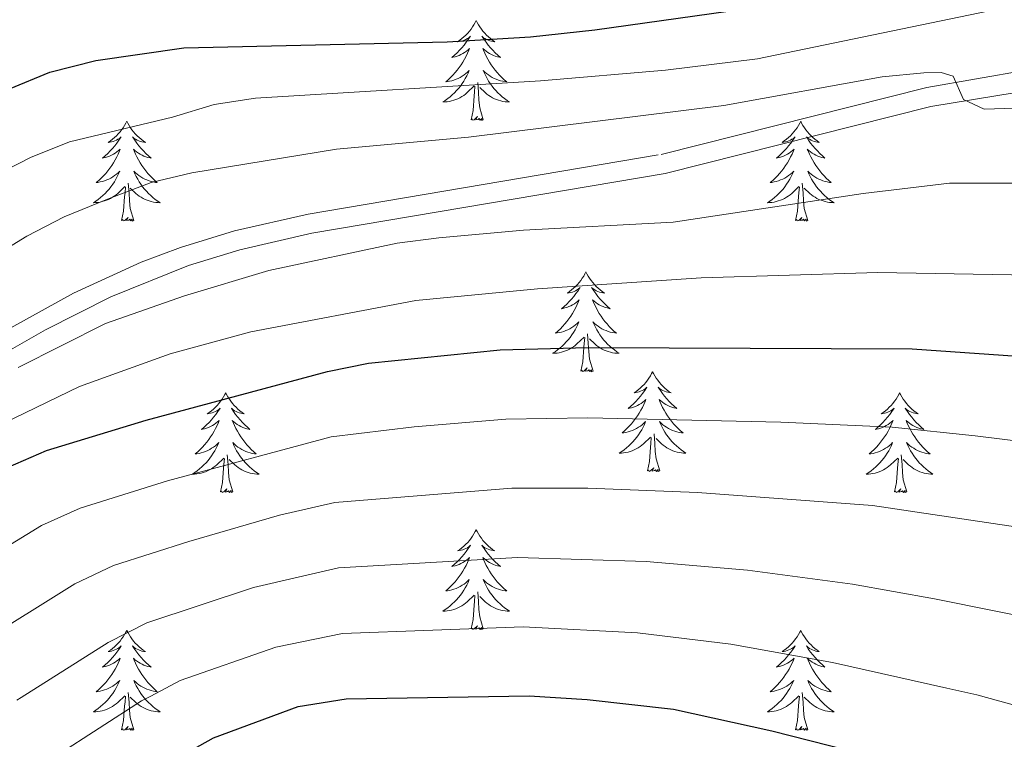
# Model space of a CAD drawing. Extents: x 585578 to 590071, y 777366 to 780393.
# Drawn here: x 587410 to 587528, y 777862 to 777948 of the extents above; entities that cross this region are included whole.
import ezdxf

# ---------------------------------------------------------------- set-up
doc = ezdxf.new("R2010")
doc.units = 0
doc.header["$MEASUREMENT"] = 0
doc.linetypes.add('DGN Style 3', pattern=[59.409574, 42.43541, -16.974164])
for name, color, linetype in [('Nivel 21', 7, 'Continuous'), ('Nivel 36', 7, 'Continuous'), ('Nivel 4', 7, 'Continuous'), ('Nivel 5', 7, 'Continuous'), ('Nivel 61', 7, 'Continuous'), ('Nivel 63', 7, 'Continuous')]:
    doc.layers.add(name, color=color, linetype=linetype)

msp = doc.modelspace()

# ---------------------------------------------------------------- linework, layer by layer
at = {"layer": 'Nivel 21', "color": 19, "linetype": 'DGN Style 3', "lineweight": 0}
msp.add_polyline3d([(587403.299, 777908.413, 834.735), (587416.508, 777915.687, 835.54), (587424.626, 777919.389, 835.828), (587429.309, 777921.139, 835.978), (587435.776, 777923.156, 836.384), (587444.542, 777925.157, 837.004), (587486.727, 777932.28, 838.259), (587518.471, 777940.273, 840.351), (587533.226, 777942.85, 841.191), (587553.901, 777945.394, 842.517), (587575.262, 777949.148, 843.836)], dxfattribs=at)
at = {"layer": 'Nivel 21', "color": 19, "linetype": 'Continuous', "lineweight": 0}
msp.add_polyline3d([(587404.501, 777906.408, 834.735), (587413.192, 777911.307, 835.313), (587421.003, 777915.279, 835.697), (587430.278, 777919.001, 835.988), (587436.384, 777920.898, 836.384), (587444.997, 777922.864, 837.004), (587487.208, 777929.992, 838.259), (587518.947, 777937.983, 840.351), (587539.338, 777941.327, 841.546), (587549.263, 777942.354, 842.196), (587559.544, 777943.926, 842.855), (587575.791, 777946.869, 843.836), (587582.168, 777948.68, 844.207)], dxfattribs=at)
at = {"layer": 'Nivel 36', "color": 92, "linetype": 'Continuous', "lineweight": 0, "flags": 128}
for points in [[(587464.631, 777948.249), (587464.52, 777948.03), (587464.365, 777947.755), (587464.197, 777947.489), (587464.015, 777947.232), (587463.821, 777946.984), (587463.614, 777946.746), (587463.395, 777946.52), (587463.165, 777946.304), (587462.925, 777946.101), (587462.674, 777945.91), (587462.414, 777945.732), (587462.613, 777945.755), (587462.816, 777945.793), (587463.015, 777945.848), (587463.21, 777945.917), (587463.399, 777946.002), (587463.58, 777946.101), (587463.754, 777946.213), (587463.959, 777946.404), (587463.918, 777946.339), (587463.688, 777945.994), (587463.445, 777945.658), (587463.189, 777945.332), (587462.921, 777945.016), (587462.641, 777944.711), (587462.349, 777944.417), (587462.046, 777944.134), (587461.733, 777943.863), (587461.857, 777943.886), (587462.103, 777943.944), (587462.345, 777944.017), (587462.581, 777944.105), (587462.812, 777944.208), (587463.035, 777944.326), (587463.251, 777944.457), (587463.458, 777944.602), (587463.655, 777944.759), (587463.842, 777944.929), (587463.754, 777944.707), (587463.598, 777944.346), (587463.427, 777943.992), (587463.242, 777943.645), (587463.042, 777943.305), (587462.83, 777942.974), (587462.603, 777942.652), (587462.364, 777942.34), (587462.113, 777942.037), (587461.849, 777941.745), (587461.574, 777941.464), (587461.287, 777941.194), (587460.99, 777940.936), (587461.186, 777940.961), (587461.453, 777941.008), (587461.716, 777941.071), (587461.975, 777941.15), (587462.23, 777941.244), (587462.478, 777941.352), (587462.719, 777941.475), (587462.953, 777941.613), (587463.178, 777941.763), (587463.394, 777941.927), (587463.6, 777942.103), (587463.795, 777942.291), (587463.654, 777941.964), (587463.499, 777941.643), (587463.33, 777941.329), (587463.147, 777941.024), (587462.95, 777940.727), (587462.74, 777940.439), (587462.517, 777940.161), (587462.282, 777939.893), (587462.036, 777939.635), (587461.778, 777939.39), (587461.509, 777939.156), (587461.23, 777938.934), (587460.941, 777938.725), (587460.651, 777938.534), (587460.916, 777938.543), (587461.179, 777938.568), (587461.441, 777938.609), (587461.7, 777938.666), (587461.955, 777938.738), (587462.205, 777938.825), (587462.449, 777938.928), (587462.687, 777939.044), (587462.917, 777939.175), (587463.139, 777939.32), (587463.352, 777939.478), (587463.555, 777939.648), (587464.403, 777940.447)], [(587464.631, 777948.249), (587464.742, 777948.03), (587464.897, 777947.755), (587465.065, 777947.489), (587465.247, 777947.232), (587465.441, 777946.984), (587465.648, 777946.746), (587465.867, 777946.52), (587466.097, 777946.304), (587466.337, 777946.101), (587466.588, 777945.91), (587466.848, 777945.732), (587466.649, 777945.755), (587466.446, 777945.793), (587466.247, 777945.848), (587466.052, 777945.917), (587465.863, 777946.002), (587465.682, 777946.101), (587465.508, 777946.213), (587465.303, 777946.404), (587465.344, 777946.339), (587465.574, 777945.994), (587465.817, 777945.658), (587466.073, 777945.332), (587466.341, 777945.016), (587466.621, 777944.711), (587466.913, 777944.417), (587467.216, 777944.134), (587467.529, 777943.863), (587467.405, 777943.886), (587467.159, 777943.944), (587466.917, 777944.017), (587466.681, 777944.105), (587466.45, 777944.208), (587466.227, 777944.326), (587466.011, 777944.457), (587465.804, 777944.602), (587465.607, 777944.759), (587465.42, 777944.929), (587465.508, 777944.707), (587465.664, 777944.346), (587465.835, 777943.992), (587466.02, 777943.645), (587466.22, 777943.305), (587466.432, 777942.974), (587466.659, 777942.652), (587466.898, 777942.34), (587467.149, 777942.037), (587467.413, 777941.745), (587467.688, 777941.464), (587467.975, 777941.194), (587468.272, 777940.936), (587468.076, 777940.961), (587467.809, 777941.008), (587467.546, 777941.071), (587467.287, 777941.15), (587467.032, 777941.244), (587466.784, 777941.352), (587466.543, 777941.475), (587466.309, 777941.613), (587466.084, 777941.763), (587465.868, 777941.927), (587465.662, 777942.103), (587465.467, 777942.291), (587465.608, 777941.964), (587465.763, 777941.643), (587465.932, 777941.329), (587466.115, 777941.024), (587466.312, 777940.727), (587466.522, 777940.439), (587466.745, 777940.161), (587466.98, 777939.893), (587467.226, 777939.635), (587467.484, 777939.39), (587467.753, 777939.156), (587468.032, 777938.934), (587468.321, 777938.725), (587468.611, 777938.534), (587468.346, 777938.543), (587468.083, 777938.568), (587467.821, 777938.609), (587467.562, 777938.666), (587467.307, 777938.738), (587467.057, 777938.825), (587466.813, 777938.928), (587466.575, 777939.044), (587466.345, 777939.175), (587466.123, 777939.32), (587465.91, 777939.478), (587465.707, 777939.648), (587465.049, 777940.268)], [(587465.482, 777936.398), (587465.053, 777937.838), (587464.962, 777938.742), (587464.916, 777939.691), (587464.814, 777940.855)], [(587464.012, 777936.398), (587464.257, 777937.516), (587464.37, 777939.258), (587464.418, 777939.691), (587464.481, 777940.414)], [(587422.892, 777936.224), (587422.781, 777936.005), (587422.626, 777935.73), (587422.458, 777935.464), (587422.276, 777935.207), (587422.082, 777934.959), (587421.875, 777934.721), (587421.656, 777934.495), (587421.426, 777934.279), (587421.186, 777934.076), (587420.935, 777933.885), (587420.675, 777933.707), (587420.874, 777933.73), (587421.077, 777933.768), (587421.276, 777933.823), (587421.471, 777933.892), (587421.66, 777933.977), (587421.841, 777934.076), (587422.015, 777934.188), (587422.22, 777934.379), (587422.179, 777934.314), (587421.949, 777933.969), (587421.706, 777933.633), (587421.45, 777933.307), (587421.182, 777932.991), (587420.902, 777932.686), (587420.61, 777932.392), (587420.307, 777932.109), (587419.994, 777931.838), (587420.118, 777931.861), (587420.364, 777931.919), (587420.606, 777931.992), (587420.842, 777932.08), (587421.073, 777932.183), (587421.296, 777932.301), (587421.512, 777932.432), (587421.719, 777932.577), (587421.916, 777932.734), (587422.103, 777932.904), (587422.015, 777932.682), (587421.859, 777932.321), (587421.688, 777931.967), (587421.503, 777931.62), (587421.303, 777931.28), (587421.091, 777930.949), (587420.864, 777930.627), (587420.625, 777930.315), (587420.374, 777930.012), (587420.11, 777929.72), (587419.835, 777929.439), (587419.548, 777929.169), (587419.251, 777928.911), (587419.447, 777928.936), (587419.714, 777928.983), (587419.977, 777929.046), (587420.236, 777929.125), (587420.491, 777929.219), (587420.739, 777929.327), (587420.98, 777929.45), (587421.214, 777929.588), (587421.439, 777929.738), (587421.655, 777929.902), (587421.861, 777930.078), (587422.056, 777930.266), (587421.915, 777929.939), (587421.76, 777929.618), (587421.591, 777929.304), (587421.408, 777928.999), (587421.211, 777928.702), (587421.001, 777928.414), (587420.778, 777928.136), (587420.543, 777927.868), (587420.297, 777927.61), (587420.039, 777927.365), (587419.77, 777927.131), (587419.491, 777926.909), (587419.202, 777926.7), (587418.912, 777926.509), (587419.177, 777926.518), (587419.44, 777926.543), (587419.702, 777926.584), (587419.961, 777926.641), (587420.216, 777926.713), (587420.466, 777926.8), (587420.71, 777926.903), (587420.948, 777927.019), (587421.178, 777927.15), (587421.4, 777927.295), (587421.613, 777927.453), (587421.816, 777927.623), (587422.664, 777928.422)], [(587422.892, 777936.224), (587423.003, 777936.005), (587423.158, 777935.73), (587423.326, 777935.464), (587423.508, 777935.207), (587423.702, 777934.959), (587423.909, 777934.721), (587424.128, 777934.495), (587424.358, 777934.279), (587424.598, 777934.076), (587424.849, 777933.885), (587425.109, 777933.707), (587424.91, 777933.73), (587424.707, 777933.768), (587424.508, 777933.823), (587424.313, 777933.892), (587424.124, 777933.977), (587423.943, 777934.076), (587423.769, 777934.188), (587423.564, 777934.379), (587423.605, 777934.314), (587423.835, 777933.969), (587424.078, 777933.633), (587424.334, 777933.307), (587424.602, 777932.991), (587424.882, 777932.686), (587425.174, 777932.392), (587425.477, 777932.109), (587425.79, 777931.838), (587425.666, 777931.861), (587425.42, 777931.919), (587425.178, 777931.992), (587424.942, 777932.08), (587424.711, 777932.183), (587424.488, 777932.301), (587424.272, 777932.432), (587424.065, 777932.577), (587423.868, 777932.734), (587423.681, 777932.904), (587423.769, 777932.682), (587423.925, 777932.321), (587424.096, 777931.967), (587424.281, 777931.62), (587424.481, 777931.28), (587424.693, 777930.949), (587424.92, 777930.627), (587425.159, 777930.315), (587425.41, 777930.012), (587425.674, 777929.72), (587425.949, 777929.439), (587426.236, 777929.169), (587426.533, 777928.911), (587426.337, 777928.936), (587426.07, 777928.983), (587425.807, 777929.046), (587425.548, 777929.125), (587425.293, 777929.219), (587425.045, 777929.327), (587424.804, 777929.45), (587424.57, 777929.588), (587424.345, 777929.738), (587424.129, 777929.902), (587423.923, 777930.078), (587423.728, 777930.266), (587423.869, 777929.939), (587424.024, 777929.618), (587424.193, 777929.304), (587424.376, 777928.999), (587424.573, 777928.702), (587424.783, 777928.414), (587425.006, 777928.136), (587425.241, 777927.868), (587425.487, 777927.61), (587425.745, 777927.365), (587426.014, 777927.131), (587426.293, 777926.909), (587426.582, 777926.7), (587426.872, 777926.509), (587426.607, 777926.518), (587426.344, 777926.543), (587426.082, 777926.584), (587425.823, 777926.641), (587425.568, 777926.713), (587425.318, 777926.8), (587425.074, 777926.903), (587424.836, 777927.019), (587424.606, 777927.15), (587424.384, 777927.295), (587424.171, 777927.453), (587423.968, 777927.623), (587423.31, 777928.243)], [(587465.482, 777936.398), (587465.308, 777936.33), (587465.289, 777936.569), (587465.099, 777936.347), (587464.978, 777936.55), (587464.857, 777936.442), (587464.587, 777936.388), (587464.783, 777936.781), (587464.398, 777936.401), (587464.21, 777936.347), (587464.169, 777936.509), (587464.012, 777936.398)], [(587503.397, 777936.224), (587503.286, 777936.005), (587503.131, 777935.73), (587502.963, 777935.464), (587502.781, 777935.207), (587502.587, 777934.959), (587502.38, 777934.721), (587502.161, 777934.495), (587501.931, 777934.279), (587501.691, 777934.076), (587501.44, 777933.885), (587501.18, 777933.707), (587501.379, 777933.73), (587501.582, 777933.768), (587501.781, 777933.823), (587501.976, 777933.892), (587502.165, 777933.977), (587502.346, 777934.076), (587502.52, 777934.188), (587502.725, 777934.379), (587502.684, 777934.314), (587502.454, 777933.969), (587502.211, 777933.633), (587501.955, 777933.307), (587501.687, 777932.991), (587501.407, 777932.686), (587501.115, 777932.392), (587500.812, 777932.109), (587500.499, 777931.838), (587500.623, 777931.861), (587500.869, 777931.919), (587501.111, 777931.992), (587501.347, 777932.08), (587501.578, 777932.183), (587501.801, 777932.301), (587502.017, 777932.432), (587502.224, 777932.577), (587502.421, 777932.734), (587502.608, 777932.904), (587502.52, 777932.682), (587502.364, 777932.321), (587502.193, 777931.967), (587502.008, 777931.62), (587501.808, 777931.28), (587501.596, 777930.949), (587501.369, 777930.627), (587501.13, 777930.315), (587500.879, 777930.012), (587500.615, 777929.72), (587500.34, 777929.439), (587500.053, 777929.169), (587499.756, 777928.911), (587499.952, 777928.936), (587500.219, 777928.983), (587500.482, 777929.046), (587500.741, 777929.125), (587500.996, 777929.219), (587501.244, 777929.327), (587501.485, 777929.45), (587501.719, 777929.588), (587501.944, 777929.738), (587502.16, 777929.902), (587502.366, 777930.078), (587502.561, 777930.266), (587502.42, 777929.939), (587502.265, 777929.618), (587502.096, 777929.304), (587501.913, 777928.999), (587501.716, 777928.702), (587501.506, 777928.414), (587501.283, 777928.136), (587501.048, 777927.868), (587500.802, 777927.61), (587500.544, 777927.365), (587500.275, 777927.131), (587499.996, 777926.909), (587499.707, 777926.7), (587499.417, 777926.509), (587499.682, 777926.518), (587499.945, 777926.543), (587500.207, 777926.584), (587500.466, 777926.641), (587500.721, 777926.713), (587500.971, 777926.8), (587501.215, 777926.903), (587501.453, 777927.019), (587501.683, 777927.15), (587501.905, 777927.295), (587502.118, 777927.453), (587502.321, 777927.623), (587503.169, 777928.422)], [(587503.397, 777936.224), (587503.508, 777936.005), (587503.663, 777935.73), (587503.831, 777935.464), (587504.013, 777935.207), (587504.207, 777934.959), (587504.414, 777934.721), (587504.633, 777934.495), (587504.863, 777934.279), (587505.103, 777934.076), (587505.354, 777933.885), (587505.614, 777933.707), (587505.415, 777933.73), (587505.212, 777933.768), (587505.013, 777933.823), (587504.818, 777933.892), (587504.629, 777933.977), (587504.448, 777934.076), (587504.274, 777934.188), (587504.069, 777934.379), (587504.11, 777934.314), (587504.34, 777933.969), (587504.583, 777933.633), (587504.839, 777933.307), (587505.107, 777932.991), (587505.387, 777932.686), (587505.679, 777932.392), (587505.982, 777932.109), (587506.295, 777931.838), (587506.171, 777931.861), (587505.925, 777931.919), (587505.683, 777931.992), (587505.447, 777932.08), (587505.216, 777932.183), (587504.993, 777932.301), (587504.777, 777932.432), (587504.57, 777932.577), (587504.373, 777932.734), (587504.186, 777932.904), (587504.274, 777932.682), (587504.43, 777932.321), (587504.601, 777931.967), (587504.786, 777931.62), (587504.986, 777931.28), (587505.198, 777930.949), (587505.425, 777930.627), (587505.664, 777930.315), (587505.915, 777930.012), (587506.179, 777929.72), (587506.454, 777929.439), (587506.741, 777929.169), (587507.038, 777928.911), (587506.842, 777928.936), (587506.575, 777928.983), (587506.312, 777929.046), (587506.053, 777929.125), (587505.798, 777929.219), (587505.55, 777929.327), (587505.309, 777929.45), (587505.075, 777929.588), (587504.85, 777929.738), (587504.634, 777929.902), (587504.428, 777930.078), (587504.233, 777930.266), (587504.374, 777929.939), (587504.529, 777929.618), (587504.698, 777929.304), (587504.881, 777928.999), (587505.078, 777928.702), (587505.288, 777928.414), (587505.511, 777928.136), (587505.746, 777927.868), (587505.992, 777927.61), (587506.25, 777927.365), (587506.519, 777927.131), (587506.798, 777926.909), (587507.087, 777926.7), (587507.377, 777926.509), (587507.112, 777926.518), (587506.849, 777926.543), (587506.587, 777926.584), (587506.328, 777926.641), (587506.073, 777926.713), (587505.823, 777926.8), (587505.579, 777926.903), (587505.341, 777927.019), (587505.111, 777927.15), (587504.889, 777927.295), (587504.676, 777927.453), (587504.473, 777927.623), (587503.815, 777928.243)], [(587422.273, 777924.373), (587422.518, 777925.491), (587422.631, 777927.233), (587422.679, 777927.666), (587422.742, 777928.389)], [(587423.743, 777924.373), (587423.314, 777925.813), (587423.223, 777926.717), (587423.177, 777927.666), (587423.075, 777928.83)], [(587502.778, 777924.373), (587503.023, 777925.491), (587503.136, 777927.233), (587503.184, 777927.666), (587503.247, 777928.389)], [(587504.248, 777924.373), (587503.819, 777925.813), (587503.728, 777926.717), (587503.682, 777927.666), (587503.58, 777928.83)], [(587423.743, 777924.373), (587423.569, 777924.305), (587423.55, 777924.544), (587423.36, 777924.322), (587423.239, 777924.525), (587423.118, 777924.417), (587422.848, 777924.363), (587423.044, 777924.756), (587422.659, 777924.376), (587422.471, 777924.322), (587422.43, 777924.484), (587422.273, 777924.373)], [(587504.248, 777924.373), (587504.074, 777924.305), (587504.055, 777924.544), (587503.865, 777924.322), (587503.744, 777924.525), (587503.623, 777924.417), (587503.353, 777924.363), (587503.549, 777924.756), (587503.164, 777924.376), (587502.976, 777924.322), (587502.935, 777924.484), (587502.778, 777924.373)], [(587477.739, 777918.238), (587477.628, 777918.019), (587477.473, 777917.744), (587477.305, 777917.478), (587477.123, 777917.221), (587476.929, 777916.973), (587476.722, 777916.735), (587476.503, 777916.509), (587476.273, 777916.293), (587476.033, 777916.09), (587475.782, 777915.899), (587475.522, 777915.721), (587475.721, 777915.744), (587475.924, 777915.782), (587476.123, 777915.837), (587476.318, 777915.906), (587476.507, 777915.991), (587476.688, 777916.09), (587476.862, 777916.202), (587477.067, 777916.393), (587477.026, 777916.328), (587476.796, 777915.983), (587476.553, 777915.647), (587476.297, 777915.321), (587476.029, 777915.005), (587475.749, 777914.7), (587475.457, 777914.406), (587475.154, 777914.123), (587474.841, 777913.852), (587474.965, 777913.875), (587475.211, 777913.933), (587475.453, 777914.006), (587475.689, 777914.094), (587475.92, 777914.197), (587476.143, 777914.315), (587476.359, 777914.446), (587476.566, 777914.591), (587476.763, 777914.748), (587476.95, 777914.918), (587476.862, 777914.696), (587476.706, 777914.335), (587476.535, 777913.981), (587476.35, 777913.634), (587476.15, 777913.294), (587475.938, 777912.963), (587475.711, 777912.641), (587475.472, 777912.329), (587475.221, 777912.026), (587474.957, 777911.734), (587474.682, 777911.453), (587474.395, 777911.183), (587474.098, 777910.925), (587474.294, 777910.95), (587474.561, 777910.997), (587474.824, 777911.06), (587475.083, 777911.139), (587475.338, 777911.233), (587475.586, 777911.341), (587475.827, 777911.464), (587476.061, 777911.602), (587476.286, 777911.752), (587476.502, 777911.916), (587476.708, 777912.092), (587476.903, 777912.28), (587476.762, 777911.953), (587476.607, 777911.632), (587476.438, 777911.318), (587476.255, 777911.013), (587476.058, 777910.716), (587475.848, 777910.428), (587475.625, 777910.15), (587475.39, 777909.882), (587475.144, 777909.624), (587474.886, 777909.379), (587474.617, 777909.145), (587474.338, 777908.923), (587474.049, 777908.714), (587473.759, 777908.523), (587474.024, 777908.532), (587474.287, 777908.557), (587474.549, 777908.598), (587474.808, 777908.655), (587475.063, 777908.727), (587475.313, 777908.814), (587475.557, 777908.917), (587475.795, 777909.033), (587476.025, 777909.164), (587476.247, 777909.309), (587476.46, 777909.467), (587476.663, 777909.637), (587477.511, 777910.436)], [(587477.739, 777918.238), (587477.85, 777918.019), (587478.005, 777917.744), (587478.173, 777917.478), (587478.355, 777917.221), (587478.549, 777916.973), (587478.756, 777916.735), (587478.975, 777916.509), (587479.205, 777916.293), (587479.445, 777916.09), (587479.696, 777915.899), (587479.956, 777915.721), (587479.757, 777915.744), (587479.554, 777915.782), (587479.355, 777915.837), (587479.16, 777915.906), (587478.971, 777915.991), (587478.79, 777916.09), (587478.616, 777916.202), (587478.411, 777916.393), (587478.452, 777916.328), (587478.682, 777915.983), (587478.925, 777915.647), (587479.181, 777915.321), (587479.449, 777915.005), (587479.729, 777914.7), (587480.021, 777914.406), (587480.324, 777914.123), (587480.637, 777913.852), (587480.513, 777913.875), (587480.267, 777913.933), (587480.025, 777914.006), (587479.789, 777914.094), (587479.558, 777914.197), (587479.335, 777914.315), (587479.119, 777914.446), (587478.912, 777914.591), (587478.715, 777914.748), (587478.528, 777914.918), (587478.616, 777914.696), (587478.772, 777914.335), (587478.943, 777913.981), (587479.128, 777913.634), (587479.328, 777913.294), (587479.54, 777912.963), (587479.767, 777912.641), (587480.006, 777912.329), (587480.257, 777912.026), (587480.521, 777911.734), (587480.796, 777911.453), (587481.083, 777911.183), (587481.38, 777910.925), (587481.184, 777910.95), (587480.917, 777910.997), (587480.654, 777911.06), (587480.395, 777911.139), (587480.14, 777911.233), (587479.892, 777911.341), (587479.651, 777911.464), (587479.417, 777911.602), (587479.192, 777911.752), (587478.976, 777911.916), (587478.77, 777912.092), (587478.575, 777912.28), (587478.716, 777911.953), (587478.871, 777911.632), (587479.04, 777911.318), (587479.223, 777911.013), (587479.42, 777910.716), (587479.63, 777910.428), (587479.853, 777910.15), (587480.088, 777909.882), (587480.334, 777909.624), (587480.592, 777909.379), (587480.861, 777909.145), (587481.14, 777908.923), (587481.429, 777908.714), (587481.719, 777908.523), (587481.454, 777908.532), (587481.191, 777908.557), (587480.929, 777908.598), (587480.67, 777908.655), (587480.415, 777908.727), (587480.165, 777908.814), (587479.921, 777908.917), (587479.683, 777909.033), (587479.453, 777909.164), (587479.231, 777909.309), (587479.018, 777909.467), (587478.815, 777909.637), (587478.157, 777910.257)], [(587477.12, 777906.387), (587477.365, 777907.505), (587477.478, 777909.247), (587477.526, 777909.68), (587477.589, 777910.403)], [(587478.59, 777906.387), (587478.161, 777907.827), (587478.07, 777908.731), (587478.024, 777909.68), (587477.922, 777910.844)], [(587478.59, 777906.387), (587478.416, 777906.319), (587478.397, 777906.558), (587478.207, 777906.336), (587478.086, 777906.539), (587477.965, 777906.431), (587477.695, 777906.377), (587477.891, 777906.77), (587477.506, 777906.39), (587477.318, 777906.336), (587477.277, 777906.498), (587477.12, 777906.387)], [(587485.699, 777906.319), (587485.588, 777906.1), (587485.433, 777905.825), (587485.265, 777905.559), (587485.083, 777905.302), (587484.889, 777905.054), (587484.682, 777904.816), (587484.463, 777904.59), (587484.233, 777904.374), (587483.993, 777904.171), (587483.742, 777903.98), (587483.482, 777903.802), (587483.681, 777903.825), (587483.884, 777903.863), (587484.083, 777903.918), (587484.278, 777903.987), (587484.467, 777904.072), (587484.648, 777904.171), (587484.822, 777904.283), (587485.027, 777904.474), (587484.986, 777904.409), (587484.756, 777904.064), (587484.513, 777903.728), (587484.257, 777903.402), (587483.989, 777903.086), (587483.709, 777902.781), (587483.417, 777902.487), (587483.114, 777902.204), (587482.801, 777901.933), (587482.925, 777901.956), (587483.171, 777902.014), (587483.413, 777902.087), (587483.649, 777902.175), (587483.88, 777902.278), (587484.103, 777902.396), (587484.319, 777902.527), (587484.526, 777902.672), (587484.723, 777902.829), (587484.91, 777902.999), (587484.822, 777902.777), (587484.666, 777902.416), (587484.495, 777902.062), (587484.31, 777901.715), (587484.11, 777901.375), (587483.898, 777901.044), (587483.671, 777900.722), (587483.432, 777900.41), (587483.181, 777900.107), (587482.917, 777899.815), (587482.642, 777899.534), (587482.355, 777899.264), (587482.058, 777899.006), (587482.254, 777899.031), (587482.521, 777899.078), (587482.784, 777899.141), (587483.043, 777899.22), (587483.298, 777899.314), (587483.546, 777899.422), (587483.787, 777899.545), (587484.021, 777899.683), (587484.246, 777899.833), (587484.462, 777899.997), (587484.668, 777900.173), (587484.863, 777900.361), (587484.722, 777900.034), (587484.567, 777899.713), (587484.398, 777899.399), (587484.215, 777899.094), (587484.018, 777898.797), (587483.808, 777898.509), (587483.585, 777898.231), (587483.35, 777897.963), (587483.104, 777897.705), (587482.846, 777897.46), (587482.577, 777897.226), (587482.298, 777897.004), (587482.009, 777896.795), (587481.719, 777896.604), (587481.984, 777896.613), (587482.247, 777896.638), (587482.509, 777896.679), (587482.768, 777896.736), (587483.023, 777896.808), (587483.273, 777896.895), (587483.517, 777896.998), (587483.755, 777897.114), (587483.985, 777897.245), (587484.207, 777897.39), (587484.42, 777897.548), (587484.623, 777897.718), (587485.471, 777898.517)], [(587485.699, 777906.319), (587485.81, 777906.1), (587485.965, 777905.825), (587486.133, 777905.559), (587486.315, 777905.302), (587486.509, 777905.054), (587486.716, 777904.816), (587486.935, 777904.59), (587487.165, 777904.374), (587487.405, 777904.171), (587487.656, 777903.98), (587487.916, 777903.802), (587487.717, 777903.825), (587487.514, 777903.863), (587487.315, 777903.918), (587487.12, 777903.987), (587486.931, 777904.072), (587486.75, 777904.171), (587486.576, 777904.283), (587486.371, 777904.474), (587486.412, 777904.409), (587486.642, 777904.064), (587486.885, 777903.728), (587487.141, 777903.402), (587487.409, 777903.086), (587487.689, 777902.781), (587487.981, 777902.487), (587488.284, 777902.204), (587488.597, 777901.933), (587488.473, 777901.956), (587488.227, 777902.014), (587487.985, 777902.087), (587487.749, 777902.175), (587487.518, 777902.278), (587487.295, 777902.396), (587487.079, 777902.527), (587486.872, 777902.672), (587486.675, 777902.829), (587486.488, 777902.999), (587486.576, 777902.777), (587486.732, 777902.416), (587486.903, 777902.062), (587487.088, 777901.715), (587487.288, 777901.375), (587487.5, 777901.044), (587487.727, 777900.722), (587487.966, 777900.41), (587488.217, 777900.107), (587488.481, 777899.815), (587488.756, 777899.534), (587489.043, 777899.264), (587489.34, 777899.006), (587489.144, 777899.031), (587488.877, 777899.078), (587488.614, 777899.141), (587488.355, 777899.22), (587488.1, 777899.314), (587487.852, 777899.422), (587487.611, 777899.545), (587487.377, 777899.683), (587487.152, 777899.833), (587486.936, 777899.997), (587486.73, 777900.173), (587486.535, 777900.361), (587486.676, 777900.034), (587486.831, 777899.713), (587487, 777899.399), (587487.183, 777899.094), (587487.38, 777898.797), (587487.59, 777898.509), (587487.813, 777898.231), (587488.048, 777897.963), (587488.294, 777897.705), (587488.552, 777897.46), (587488.821, 777897.226), (587489.1, 777897.004), (587489.389, 777896.795), (587489.679, 777896.604), (587489.414, 777896.613), (587489.151, 777896.638), (587488.889, 777896.679), (587488.63, 777896.736), (587488.375, 777896.808), (587488.125, 777896.895), (587487.881, 777896.998), (587487.643, 777897.114), (587487.413, 777897.245), (587487.191, 777897.39), (587486.978, 777897.548), (587486.775, 777897.718), (587486.117, 777898.338)], [(587434.709, 777903.811), (587434.598, 777903.592), (587434.443, 777903.317), (587434.275, 777903.051), (587434.093, 777902.794), (587433.899, 777902.546), (587433.692, 777902.308), (587433.473, 777902.082), (587433.243, 777901.866), (587433.003, 777901.663), (587432.752, 777901.472), (587432.492, 777901.294), (587432.691, 777901.317), (587432.894, 777901.355), (587433.093, 777901.41), (587433.288, 777901.479), (587433.477, 777901.564), (587433.658, 777901.663), (587433.832, 777901.775), (587434.037, 777901.966), (587433.996, 777901.901), (587433.766, 777901.556), (587433.523, 777901.22), (587433.267, 777900.894), (587432.999, 777900.578), (587432.719, 777900.273), (587432.427, 777899.979), (587432.124, 777899.696), (587431.811, 777899.425), (587431.935, 777899.448), (587432.181, 777899.506), (587432.423, 777899.579), (587432.659, 777899.667), (587432.89, 777899.77), (587433.113, 777899.888), (587433.329, 777900.019), (587433.536, 777900.164), (587433.733, 777900.321), (587433.92, 777900.491), (587433.832, 777900.269), (587433.676, 777899.908), (587433.505, 777899.554), (587433.32, 777899.207), (587433.12, 777898.867), (587432.908, 777898.536), (587432.681, 777898.214), (587432.442, 777897.902), (587432.191, 777897.599), (587431.927, 777897.307), (587431.652, 777897.026), (587431.365, 777896.756), (587431.068, 777896.498), (587431.264, 777896.523), (587431.531, 777896.57), (587431.794, 777896.633), (587432.053, 777896.712), (587432.308, 777896.806), (587432.556, 777896.914), (587432.797, 777897.037), (587433.031, 777897.175), (587433.256, 777897.325), (587433.472, 777897.489), (587433.678, 777897.665), (587433.873, 777897.853), (587433.732, 777897.526), (587433.577, 777897.205), (587433.408, 777896.891), (587433.225, 777896.586), (587433.028, 777896.289), (587432.818, 777896.001), (587432.595, 777895.723), (587432.36, 777895.455), (587432.114, 777895.197), (587431.856, 777894.952), (587431.587, 777894.718), (587431.308, 777894.496), (587431.019, 777894.287), (587430.729, 777894.096), (587430.994, 777894.105), (587431.257, 777894.13), (587431.519, 777894.171), (587431.778, 777894.228), (587432.033, 777894.3), (587432.283, 777894.387), (587432.527, 777894.49), (587432.765, 777894.606), (587432.995, 777894.737), (587433.217, 777894.882), (587433.43, 777895.04), (587433.633, 777895.21), (587434.481, 777896.009)], [(587434.709, 777903.811), (587434.82, 777903.592), (587434.975, 777903.317), (587435.143, 777903.051), (587435.325, 777902.794), (587435.519, 777902.546), (587435.726, 777902.308), (587435.945, 777902.082), (587436.175, 777901.866), (587436.415, 777901.663), (587436.666, 777901.472), (587436.926, 777901.294), (587436.727, 777901.317), (587436.524, 777901.355), (587436.325, 777901.41), (587436.13, 777901.479), (587435.941, 777901.564), (587435.76, 777901.663), (587435.586, 777901.775), (587435.381, 777901.966), (587435.422, 777901.901), (587435.652, 777901.556), (587435.895, 777901.22), (587436.151, 777900.894), (587436.419, 777900.578), (587436.699, 777900.273), (587436.991, 777899.979), (587437.294, 777899.696), (587437.607, 777899.425), (587437.483, 777899.448), (587437.237, 777899.506), (587436.995, 777899.579), (587436.759, 777899.667), (587436.528, 777899.77), (587436.305, 777899.888), (587436.089, 777900.019), (587435.882, 777900.164), (587435.685, 777900.321), (587435.498, 777900.491), (587435.586, 777900.269), (587435.742, 777899.908), (587435.913, 777899.554), (587436.098, 777899.207), (587436.298, 777898.867), (587436.51, 777898.536), (587436.737, 777898.214), (587436.976, 777897.902), (587437.227, 777897.599), (587437.491, 777897.307), (587437.766, 777897.026), (587438.053, 777896.756), (587438.35, 777896.498), (587438.154, 777896.523), (587437.887, 777896.57), (587437.624, 777896.633), (587437.365, 777896.712), (587437.11, 777896.806), (587436.862, 777896.914), (587436.621, 777897.037), (587436.387, 777897.175), (587436.162, 777897.325), (587435.946, 777897.489), (587435.74, 777897.665), (587435.545, 777897.853), (587435.686, 777897.526), (587435.841, 777897.205), (587436.01, 777896.891), (587436.193, 777896.586), (587436.39, 777896.289), (587436.6, 777896.001), (587436.823, 777895.723), (587437.058, 777895.455), (587437.304, 777895.197), (587437.562, 777894.952), (587437.831, 777894.718), (587438.11, 777894.496), (587438.399, 777894.287), (587438.689, 777894.096), (587438.424, 777894.105), (587438.161, 777894.13), (587437.899, 777894.171), (587437.64, 777894.228), (587437.385, 777894.3), (587437.135, 777894.387), (587436.891, 777894.49), (587436.653, 777894.606), (587436.423, 777894.737), (587436.201, 777894.882), (587435.988, 777895.04), (587435.785, 777895.21), (587435.127, 777895.83)], [(587515.214, 777903.811), (587515.103, 777903.592), (587514.948, 777903.317), (587514.78, 777903.051), (587514.598, 777902.794), (587514.404, 777902.546), (587514.197, 777902.308), (587513.978, 777902.082), (587513.748, 777901.866), (587513.508, 777901.663), (587513.257, 777901.472), (587512.997, 777901.294), (587513.196, 777901.317), (587513.399, 777901.355), (587513.598, 777901.41), (587513.793, 777901.479), (587513.982, 777901.564), (587514.163, 777901.663), (587514.337, 777901.775), (587514.542, 777901.966), (587514.501, 777901.901), (587514.271, 777901.556), (587514.028, 777901.22), (587513.772, 777900.894), (587513.504, 777900.578), (587513.224, 777900.273), (587512.932, 777899.979), (587512.629, 777899.696), (587512.316, 777899.425), (587512.44, 777899.448), (587512.686, 777899.506), (587512.928, 777899.579), (587513.164, 777899.667), (587513.395, 777899.77), (587513.618, 777899.888), (587513.834, 777900.019), (587514.041, 777900.164), (587514.238, 777900.321), (587514.425, 777900.491), (587514.337, 777900.269), (587514.181, 777899.908), (587514.01, 777899.554), (587513.825, 777899.207), (587513.625, 777898.867), (587513.413, 777898.536), (587513.186, 777898.214), (587512.947, 777897.902), (587512.696, 777897.599), (587512.432, 777897.307), (587512.157, 777897.026), (587511.87, 777896.756), (587511.573, 777896.498), (587511.769, 777896.523), (587512.036, 777896.57), (587512.299, 777896.633), (587512.558, 777896.712), (587512.813, 777896.806), (587513.061, 777896.914), (587513.302, 777897.037), (587513.536, 777897.175), (587513.761, 777897.325), (587513.977, 777897.489), (587514.183, 777897.665), (587514.378, 777897.853), (587514.237, 777897.526), (587514.082, 777897.205), (587513.913, 777896.891), (587513.73, 777896.586), (587513.533, 777896.289), (587513.323, 777896.001), (587513.1, 777895.723), (587512.865, 777895.455), (587512.619, 777895.197), (587512.361, 777894.952), (587512.092, 777894.718), (587511.813, 777894.496), (587511.524, 777894.287), (587511.234, 777894.096), (587511.499, 777894.105), (587511.762, 777894.13), (587512.024, 777894.171), (587512.283, 777894.228), (587512.538, 777894.3), (587512.788, 777894.387), (587513.032, 777894.49), (587513.27, 777894.606), (587513.5, 777894.737), (587513.722, 777894.882), (587513.935, 777895.04), (587514.138, 777895.21), (587514.986, 777896.009)], [(587515.214, 777903.811), (587515.325, 777903.592), (587515.48, 777903.317), (587515.648, 777903.051), (587515.83, 777902.794), (587516.024, 777902.546), (587516.231, 777902.308), (587516.45, 777902.082), (587516.68, 777901.866), (587516.92, 777901.663), (587517.171, 777901.472), (587517.431, 777901.294), (587517.232, 777901.317), (587517.029, 777901.355), (587516.83, 777901.41), (587516.635, 777901.479), (587516.446, 777901.564), (587516.265, 777901.663), (587516.091, 777901.775), (587515.886, 777901.966), (587515.927, 777901.901), (587516.157, 777901.556), (587516.4, 777901.22), (587516.656, 777900.894), (587516.924, 777900.578), (587517.204, 777900.273), (587517.496, 777899.979), (587517.799, 777899.696), (587518.112, 777899.425), (587517.988, 777899.448), (587517.742, 777899.506), (587517.5, 777899.579), (587517.264, 777899.667), (587517.033, 777899.77), (587516.81, 777899.888), (587516.594, 777900.019), (587516.387, 777900.164), (587516.19, 777900.321), (587516.003, 777900.491), (587516.091, 777900.269), (587516.247, 777899.908), (587516.418, 777899.554), (587516.603, 777899.207), (587516.803, 777898.867), (587517.015, 777898.536), (587517.242, 777898.214), (587517.481, 777897.902), (587517.732, 777897.599), (587517.996, 777897.307), (587518.271, 777897.026), (587518.558, 777896.756), (587518.855, 777896.498), (587518.659, 777896.523), (587518.392, 777896.57), (587518.129, 777896.633), (587517.87, 777896.712), (587517.615, 777896.806), (587517.367, 777896.914), (587517.126, 777897.037), (587516.892, 777897.175), (587516.667, 777897.325), (587516.451, 777897.489), (587516.245, 777897.665), (587516.05, 777897.853), (587516.191, 777897.526), (587516.346, 777897.205), (587516.515, 777896.891), (587516.698, 777896.586), (587516.895, 777896.289), (587517.105, 777896.001), (587517.328, 777895.723), (587517.563, 777895.455), (587517.809, 777895.197), (587518.067, 777894.952), (587518.336, 777894.718), (587518.615, 777894.496), (587518.904, 777894.287), (587519.194, 777894.096), (587518.929, 777894.105), (587518.666, 777894.13), (587518.404, 777894.171), (587518.145, 777894.228), (587517.89, 777894.3), (587517.64, 777894.387), (587517.396, 777894.49), (587517.158, 777894.606), (587516.928, 777894.737), (587516.706, 777894.882), (587516.493, 777895.04), (587516.29, 777895.21), (587515.632, 777895.83)], [(587485.08, 777894.468), (587485.325, 777895.586), (587485.438, 777897.328), (587485.486, 777897.761), (587485.549, 777898.484)], [(587486.55, 777894.468), (587486.121, 777895.908), (587486.03, 777896.812), (587485.984, 777897.761), (587485.882, 777898.925)], [(587435.56, 777891.96), (587435.131, 777893.4), (587435.04, 777894.304), (587434.994, 777895.253), (587434.892, 777896.417)], [(587516.065, 777891.96), (587515.636, 777893.4), (587515.545, 777894.304), (587515.499, 777895.253), (587515.397, 777896.417)], [(587434.09, 777891.96), (587434.335, 777893.078), (587434.448, 777894.82), (587434.496, 777895.253), (587434.559, 777895.976)], [(587514.595, 777891.96), (587514.84, 777893.078), (587514.953, 777894.82), (587515.001, 777895.253), (587515.064, 777895.976)], [(587486.55, 777894.468), (587486.376, 777894.4), (587486.357, 777894.639), (587486.167, 777894.417), (587486.046, 777894.62), (587485.925, 777894.512), (587485.655, 777894.458), (587485.851, 777894.851), (587485.466, 777894.471), (587485.278, 777894.417), (587485.237, 777894.579), (587485.08, 777894.468)], [(587435.56, 777891.96), (587435.386, 777891.892), (587435.367, 777892.131), (587435.177, 777891.909), (587435.056, 777892.112), (587434.935, 777892.004), (587434.665, 777891.95), (587434.861, 777892.343), (587434.476, 777891.963), (587434.288, 777891.909), (587434.247, 777892.071), (587434.09, 777891.96)], [(587516.065, 777891.96), (587515.891, 777891.892), (587515.872, 777892.131), (587515.682, 777891.909), (587515.561, 777892.112), (587515.44, 777892.004), (587515.17, 777891.95), (587515.366, 777892.343), (587514.981, 777891.963), (587514.793, 777891.909), (587514.752, 777892.071), (587514.595, 777891.96)], [(587464.631, 777887.451), (587464.52, 777887.232), (587464.365, 777886.957), (587464.197, 777886.691), (587464.015, 777886.434), (587463.821, 777886.186), (587463.614, 777885.948), (587463.395, 777885.722), (587463.165, 777885.506), (587462.925, 777885.303), (587462.674, 777885.112), (587462.414, 777884.934), (587462.613, 777884.957), (587462.816, 777884.995), (587463.015, 777885.05), (587463.21, 777885.119), (587463.399, 777885.204), (587463.58, 777885.303), (587463.754, 777885.415), (587463.959, 777885.606), (587463.918, 777885.541), (587463.688, 777885.196), (587463.445, 777884.86), (587463.189, 777884.534), (587462.921, 777884.218), (587462.641, 777883.913), (587462.349, 777883.619), (587462.046, 777883.336), (587461.733, 777883.065), (587461.857, 777883.088), (587462.103, 777883.146), (587462.345, 777883.219), (587462.581, 777883.307), (587462.812, 777883.41), (587463.035, 777883.528), (587463.251, 777883.659), (587463.458, 777883.804), (587463.655, 777883.961), (587463.842, 777884.131), (587463.754, 777883.909), (587463.598, 777883.548), (587463.427, 777883.194), (587463.242, 777882.847), (587463.042, 777882.507), (587462.83, 777882.176), (587462.603, 777881.854), (587462.364, 777881.542), (587462.113, 777881.239), (587461.849, 777880.947), (587461.574, 777880.666), (587461.287, 777880.396), (587460.99, 777880.138), (587461.186, 777880.163), (587461.453, 777880.21), (587461.716, 777880.273), (587461.975, 777880.352), (587462.23, 777880.446), (587462.478, 777880.554), (587462.719, 777880.677), (587462.953, 777880.815), (587463.178, 777880.965), (587463.394, 777881.129), (587463.6, 777881.305), (587463.795, 777881.493), (587463.654, 777881.166), (587463.499, 777880.845), (587463.33, 777880.531), (587463.147, 777880.226), (587462.95, 777879.929), (587462.74, 777879.641), (587462.517, 777879.363), (587462.282, 777879.095), (587462.036, 777878.837), (587461.778, 777878.592), (587461.509, 777878.358), (587461.23, 777878.136), (587460.941, 777877.927), (587460.651, 777877.736), (587460.916, 777877.745), (587461.179, 777877.77), (587461.441, 777877.811), (587461.7, 777877.868), (587461.955, 777877.94), (587462.205, 777878.027), (587462.449, 777878.13), (587462.687, 777878.246), (587462.917, 777878.377), (587463.139, 777878.522), (587463.352, 777878.68), (587463.555, 777878.85), (587464.403, 777879.649)], [(587464.631, 777887.451), (587464.742, 777887.232), (587464.897, 777886.957), (587465.065, 777886.691), (587465.247, 777886.434), (587465.441, 777886.186), (587465.648, 777885.948), (587465.867, 777885.722), (587466.097, 777885.506), (587466.337, 777885.303), (587466.588, 777885.112), (587466.848, 777884.934), (587466.649, 777884.957), (587466.446, 777884.995), (587466.247, 777885.05), (587466.052, 777885.119), (587465.863, 777885.204), (587465.682, 777885.303), (587465.508, 777885.415), (587465.303, 777885.606), (587465.344, 777885.541), (587465.574, 777885.196), (587465.817, 777884.86), (587466.073, 777884.534), (587466.341, 777884.218), (587466.621, 777883.913), (587466.913, 777883.619), (587467.216, 777883.336), (587467.529, 777883.065), (587467.405, 777883.088), (587467.159, 777883.146), (587466.917, 777883.219), (587466.681, 777883.307), (587466.45, 777883.41), (587466.227, 777883.528), (587466.011, 777883.659), (587465.804, 777883.804), (587465.607, 777883.961), (587465.42, 777884.131), (587465.508, 777883.909), (587465.664, 777883.548), (587465.835, 777883.194), (587466.02, 777882.847), (587466.22, 777882.507), (587466.432, 777882.176), (587466.659, 777881.854), (587466.898, 777881.542), (587467.149, 777881.239), (587467.413, 777880.947), (587467.688, 777880.666), (587467.975, 777880.396), (587468.272, 777880.138), (587468.076, 777880.163), (587467.809, 777880.21), (587467.546, 777880.273), (587467.287, 777880.352), (587467.032, 777880.446), (587466.784, 777880.554), (587466.543, 777880.677), (587466.309, 777880.815), (587466.084, 777880.965), (587465.868, 777881.129), (587465.662, 777881.305), (587465.467, 777881.493), (587465.608, 777881.166), (587465.763, 777880.845), (587465.932, 777880.531), (587466.115, 777880.226), (587466.312, 777879.929), (587466.522, 777879.641), (587466.745, 777879.363), (587466.98, 777879.095), (587467.226, 777878.837), (587467.484, 777878.592), (587467.753, 777878.358), (587468.032, 777878.136), (587468.321, 777877.927), (587468.611, 777877.736), (587468.346, 777877.745), (587468.083, 777877.77), (587467.821, 777877.811), (587467.562, 777877.868), (587467.307, 777877.94), (587467.057, 777878.027), (587466.813, 777878.13), (587466.575, 777878.246), (587466.345, 777878.377), (587466.123, 777878.522), (587465.91, 777878.68), (587465.707, 777878.85), (587465.049, 777879.47)], [(587465.482, 777875.6), (587465.053, 777877.04), (587464.962, 777877.944), (587464.916, 777878.893), (587464.814, 777880.057)], [(587464.012, 777875.6), (587464.257, 777876.718), (587464.37, 777878.46), (587464.418, 777878.893), (587464.481, 777879.616)], [(587422.892, 777875.426), (587422.781, 777875.207), (587422.626, 777874.932), (587422.458, 777874.666), (587422.276, 777874.409), (587422.082, 777874.161), (587421.875, 777873.923), (587421.656, 777873.697), (587421.426, 777873.481), (587421.186, 777873.278), (587420.935, 777873.087), (587420.675, 777872.909), (587420.874, 777872.932), (587421.077, 777872.97), (587421.276, 777873.025), (587421.471, 777873.094), (587421.66, 777873.179), (587421.841, 777873.278), (587422.015, 777873.39), (587422.22, 777873.581), (587422.179, 777873.516), (587421.949, 777873.171), (587421.706, 777872.835), (587421.45, 777872.509), (587421.182, 777872.193), (587420.902, 777871.888), (587420.61, 777871.594), (587420.307, 777871.311), (587419.994, 777871.04), (587420.118, 777871.063), (587420.364, 777871.121), (587420.606, 777871.194), (587420.842, 777871.282), (587421.073, 777871.385), (587421.296, 777871.503), (587421.512, 777871.634), (587421.719, 777871.779), (587421.916, 777871.936), (587422.103, 777872.106), (587422.015, 777871.884), (587421.859, 777871.523), (587421.688, 777871.169), (587421.503, 777870.822), (587421.303, 777870.482), (587421.091, 777870.151), (587420.864, 777869.829), (587420.625, 777869.517), (587420.374, 777869.214), (587420.11, 777868.922), (587419.835, 777868.641), (587419.548, 777868.371), (587419.251, 777868.113), (587419.447, 777868.138), (587419.714, 777868.185), (587419.977, 777868.248), (587420.236, 777868.327), (587420.491, 777868.421), (587420.739, 777868.529), (587420.98, 777868.652), (587421.214, 777868.79), (587421.439, 777868.94), (587421.655, 777869.104), (587421.861, 777869.28), (587422.056, 777869.468), (587421.915, 777869.141), (587421.76, 777868.82), (587421.591, 777868.506), (587421.408, 777868.201), (587421.211, 777867.904), (587421.001, 777867.616), (587420.778, 777867.338), (587420.543, 777867.07), (587420.297, 777866.812), (587420.039, 777866.567), (587419.77, 777866.333), (587419.491, 777866.111), (587419.202, 777865.902), (587418.912, 777865.711), (587419.177, 777865.72), (587419.44, 777865.745), (587419.702, 777865.786), (587419.961, 777865.843), (587420.216, 777865.915), (587420.466, 777866.002), (587420.71, 777866.105), (587420.948, 777866.221), (587421.178, 777866.352), (587421.4, 777866.497), (587421.613, 777866.655), (587421.816, 777866.825), (587422.664, 777867.624)], [(587422.892, 777875.426), (587423.003, 777875.207), (587423.158, 777874.932), (587423.326, 777874.666), (587423.508, 777874.409), (587423.702, 777874.161), (587423.909, 777873.923), (587424.128, 777873.697), (587424.358, 777873.481), (587424.598, 777873.278), (587424.849, 777873.087), (587425.109, 777872.909), (587424.91, 777872.932), (587424.707, 777872.97), (587424.508, 777873.025), (587424.313, 777873.094), (587424.124, 777873.179), (587423.943, 777873.278), (587423.769, 777873.39), (587423.564, 777873.581), (587423.605, 777873.516), (587423.835, 777873.171), (587424.078, 777872.835), (587424.334, 777872.509), (587424.602, 777872.193), (587424.882, 777871.888), (587425.174, 777871.594), (587425.477, 777871.311), (587425.79, 777871.04), (587425.666, 777871.063), (587425.42, 777871.121), (587425.178, 777871.194), (587424.942, 777871.282), (587424.711, 777871.385), (587424.488, 777871.503), (587424.272, 777871.634), (587424.065, 777871.779), (587423.868, 777871.936), (587423.681, 777872.106), (587423.769, 777871.884), (587423.925, 777871.523), (587424.096, 777871.169), (587424.281, 777870.822), (587424.481, 777870.482), (587424.693, 777870.151), (587424.92, 777869.829), (587425.159, 777869.517), (587425.41, 777869.214), (587425.674, 777868.922), (587425.949, 777868.641), (587426.236, 777868.371), (587426.533, 777868.113), (587426.337, 777868.138), (587426.07, 777868.185), (587425.807, 777868.248), (587425.548, 777868.327), (587425.293, 777868.421), (587425.045, 777868.529), (587424.804, 777868.652), (587424.57, 777868.79), (587424.345, 777868.94), (587424.129, 777869.104), (587423.923, 777869.28), (587423.728, 777869.468), (587423.869, 777869.141), (587424.024, 777868.82), (587424.193, 777868.506), (587424.376, 777868.201), (587424.573, 777867.904), (587424.783, 777867.616), (587425.006, 777867.338), (587425.241, 777867.07), (587425.487, 777866.812), (587425.745, 777866.567), (587426.014, 777866.333), (587426.293, 777866.111), (587426.582, 777865.902), (587426.872, 777865.711), (587426.607, 777865.72), (587426.344, 777865.745), (587426.082, 777865.786), (587425.823, 777865.843), (587425.568, 777865.915), (587425.318, 777866.002), (587425.074, 777866.105), (587424.836, 777866.221), (587424.606, 777866.352), (587424.384, 777866.497), (587424.171, 777866.655), (587423.968, 777866.825), (587423.31, 777867.445)], [(587465.482, 777875.6), (587465.308, 777875.532), (587465.289, 777875.771), (587465.099, 777875.549), (587464.978, 777875.752), (587464.857, 777875.644), (587464.587, 777875.59), (587464.783, 777875.983), (587464.398, 777875.603), (587464.21, 777875.549), (587464.169, 777875.711), (587464.012, 777875.6)], [(587503.397, 777875.426), (587503.286, 777875.207), (587503.131, 777874.932), (587502.963, 777874.666), (587502.781, 777874.409), (587502.587, 777874.161), (587502.38, 777873.923), (587502.161, 777873.697), (587501.931, 777873.481), (587501.691, 777873.278), (587501.44, 777873.087), (587501.18, 777872.909), (587501.379, 777872.932), (587501.582, 777872.97), (587501.781, 777873.025), (587501.976, 777873.094), (587502.165, 777873.179), (587502.346, 777873.278), (587502.52, 777873.39), (587502.725, 777873.581), (587502.684, 777873.516), (587502.454, 777873.171), (587502.211, 777872.835), (587501.955, 777872.509), (587501.687, 777872.193), (587501.407, 777871.888), (587501.115, 777871.594), (587500.812, 777871.311), (587500.499, 777871.04), (587500.623, 777871.063), (587500.869, 777871.121), (587501.111, 777871.194), (587501.347, 777871.282), (587501.578, 777871.385), (587501.801, 777871.503), (587502.017, 777871.634), (587502.224, 777871.779), (587502.421, 777871.936), (587502.608, 777872.106), (587502.52, 777871.884), (587502.364, 777871.523), (587502.193, 777871.169), (587502.008, 777870.822), (587501.808, 777870.482), (587501.596, 777870.151), (587501.369, 777869.829), (587501.13, 777869.517), (587500.879, 777869.214), (587500.615, 777868.922), (587500.34, 777868.641), (587500.053, 777868.371), (587499.756, 777868.113), (587499.952, 777868.138), (587500.219, 777868.185), (587500.482, 777868.248), (587500.741, 777868.327), (587500.996, 777868.421), (587501.244, 777868.529), (587501.485, 777868.652), (587501.719, 777868.79), (587501.944, 777868.94), (587502.16, 777869.104), (587502.366, 777869.28), (587502.561, 777869.468), (587502.42, 777869.141), (587502.265, 777868.82), (587502.096, 777868.506), (587501.913, 777868.201), (587501.716, 777867.904), (587501.506, 777867.616), (587501.283, 777867.338), (587501.048, 777867.07), (587500.802, 777866.812), (587500.544, 777866.567), (587500.275, 777866.333), (587499.996, 777866.111), (587499.707, 777865.902), (587499.417, 777865.711), (587499.682, 777865.72), (587499.945, 777865.745), (587500.207, 777865.786), (587500.466, 777865.843), (587500.721, 777865.915), (587500.971, 777866.002), (587501.215, 777866.105), (587501.453, 777866.221), (587501.683, 777866.352), (587501.905, 777866.497), (587502.118, 777866.655), (587502.321, 777866.825), (587503.169, 777867.624)], [(587503.397, 777875.426), (587503.508, 777875.207), (587503.663, 777874.932), (587503.831, 777874.666), (587504.013, 777874.409), (587504.207, 777874.161), (587504.414, 777873.923), (587504.633, 777873.697), (587504.863, 777873.481), (587505.103, 777873.278), (587505.354, 777873.087), (587505.614, 777872.909), (587505.415, 777872.932), (587505.212, 777872.97), (587505.013, 777873.025), (587504.818, 777873.094), (587504.629, 777873.179), (587504.448, 777873.278), (587504.274, 777873.39), (587504.069, 777873.581), (587504.11, 777873.516), (587504.34, 777873.171), (587504.583, 777872.835), (587504.839, 777872.509), (587505.107, 777872.193), (587505.387, 777871.888), (587505.679, 777871.594), (587505.982, 777871.311), (587506.295, 777871.04), (587506.171, 777871.063), (587505.925, 777871.121), (587505.683, 777871.194), (587505.447, 777871.282), (587505.216, 777871.385), (587504.993, 777871.503), (587504.777, 777871.634), (587504.57, 777871.779), (587504.373, 777871.936), (587504.186, 777872.106), (587504.274, 777871.884), (587504.43, 777871.523), (587504.601, 777871.169), (587504.786, 777870.822), (587504.986, 777870.482), (587505.198, 777870.151), (587505.425, 777869.829), (587505.664, 777869.517), (587505.915, 777869.214), (587506.179, 777868.922), (587506.454, 777868.641), (587506.741, 777868.371), (587507.038, 777868.113), (587506.842, 777868.138), (587506.575, 777868.185), (587506.312, 777868.248), (587506.053, 777868.327), (587505.798, 777868.421), (587505.55, 777868.529), (587505.309, 777868.652), (587505.075, 777868.79), (587504.85, 777868.94), (587504.634, 777869.104), (587504.428, 777869.28), (587504.233, 777869.468), (587504.374, 777869.141), (587504.529, 777868.82), (587504.698, 777868.506), (587504.881, 777868.201), (587505.078, 777867.904), (587505.288, 777867.616), (587505.511, 777867.338), (587505.746, 777867.07), (587505.992, 777866.812), (587506.25, 777866.567), (587506.519, 777866.333), (587506.798, 777866.111), (587507.087, 777865.902), (587507.377, 777865.711), (587507.112, 777865.72), (587506.849, 777865.745), (587506.587, 777865.786), (587506.328, 777865.843), (587506.073, 777865.915), (587505.823, 777866.002), (587505.579, 777866.105), (587505.341, 777866.221), (587505.111, 777866.352), (587504.889, 777866.497), (587504.676, 777866.655), (587504.473, 777866.825), (587503.815, 777867.445)], [(587423.743, 777863.575), (587423.314, 777865.015), (587423.223, 777865.919), (587423.177, 777866.868), (587423.075, 777868.032)], [(587504.248, 777863.575), (587503.819, 777865.015), (587503.728, 777865.919), (587503.682, 777866.868), (587503.58, 777868.032)], [(587422.273, 777863.575), (587422.518, 777864.693), (587422.631, 777866.435), (587422.679, 777866.868), (587422.742, 777867.591)], [(587502.778, 777863.575), (587503.023, 777864.693), (587503.136, 777866.435), (587503.184, 777866.868), (587503.247, 777867.591)], [(587423.743, 777863.575), (587423.569, 777863.507), (587423.55, 777863.746), (587423.36, 777863.524), (587423.239, 777863.727), (587423.118, 777863.619), (587422.848, 777863.565), (587423.044, 777863.958), (587422.659, 777863.578), (587422.471, 777863.524), (587422.43, 777863.686), (587422.273, 777863.575)], [(587504.248, 777863.575), (587504.074, 777863.507), (587504.055, 777863.746), (587503.865, 777863.524), (587503.744, 777863.727), (587503.623, 777863.619), (587503.353, 777863.565), (587503.549, 777863.958), (587503.164, 777863.578), (587502.976, 777863.524), (587502.935, 777863.686), (587502.778, 777863.575)]]:
    msp.add_lwpolyline(points, dxfattribs=at)
at = {"layer": 'Nivel 4', "color": 25, "linetype": 'Continuous', "lineweight": 30, "flags": 128}
for points, elevation in [([(587404.04, 777938.1), (587413.712, 777942.085), (587419.19, 777943.479), (587429.687, 777945.006), (587461.152, 777945.703), (587471.135, 777946.31), (587478.796, 777947.135), (587512.641, 777951.936)], 850), ([(587408.726, 777894.943), (587413.315, 777896.901), (587425.188, 777900.554), (587446.859, 777906.367), (587451.766, 777907.333), (587467.5, 777908.938), (587477.995, 777909.227), (587516.723, 777909.074), (587536.727, 777907.671), (587551.619, 777905.875), (587564.382, 777904.726), (587574.897, 777904.998), (587584.846, 777906.446), (587590.159, 777907.61), (587600.128, 777910.85), (587605.143, 777912.857), (587612.74, 777916.544)], 825), ([(587391.611, 777833.784), (587419.289, 777853.909), (587423.792, 777856.604), (587428.644, 777860.021), (587433.268, 777862.599), (587443.374, 777866.331), (587449.098, 777867.251), (587470.946, 777867.606), (587477.906, 777867.191), (587488.203, 777866.026), (587499.954, 777863.447), (587522.629, 777857.68), (587529.234, 777855.624), (587535.005, 777853.318), (587559.695, 777844.871), (587576.492, 777841.374), (587591.688, 777841.675), (587602.8, 777843.663), (587607.543, 777845.182)], 800)]:
    msp.add_lwpolyline(points, dxfattribs=dict(at, elevation=elevation))
at = {"layer": 'Nivel 5', "color": 25, "linetype": 'Continuous', "lineweight": 0, "flags": 128}
for points, elevation in [([(587383.044, 777905.398), (587410.964, 777922.494), (587415.393, 777924.814), (587420.582, 777926.936), (587425.812, 777928.925), (587430.676, 777930.084), (587447.928, 777932.892), (587463.705, 777934.341), (587494.23, 777938.106), (587513.126, 777941.548), (587518.108, 777942.011), (587520.17, 777942.068), (587521.611, 777941.611), (587522.847, 777938.82), (587525.314, 777937.66), (587540.069, 777938.173), (587545.067, 777938.068), (587566.033, 777936.399), (587581.264, 777937.038), (587586.146, 777938.118), (587596.437, 777941.681), (587605.647, 777945.6), (587639, 777965.727)], 840), ([(587406.927, 777929.648), (587411.406, 777931.917), (587416.061, 777933.759), (587428.34, 777936.712), (587433.338, 777938.219), (587438.277, 777938.998), (587472.297, 777941.072), (587487.244, 777942.323), (587498.224, 777943.703), (587525.754, 777949.373)], 845), ([(587409.925, 777906.84), (587420.368, 777912.072), (587429.795, 777915.402), (587439.869, 777918.425), (587455.192, 777921.662), (587460.148, 777922.316), (587470.284, 777923.209), (587488.173, 777924.175), (587510.867, 777927.61), (587521.189, 777928.835), (587531.619, 777928.852), (587554.625, 777926.99), (587570.111, 777926.498), (587575.726, 777926.699), (587580.681, 777927.358), (587589.671, 777929.471), (587603.107, 777934.388), (587607.647, 777936.482)], 835), ([(587399.032, 777895.749), (587417.241, 777904.548), (587428.061, 777908.453), (587437.7, 777911.088), (587457.42, 777914.819), (587471.963, 777916.224), (587491.519, 777917.547), (587512.607, 777918.152), (587528.568, 777917.905), (587544.234, 777917.415), (587570.677, 777915.588), (587581.066, 777916.277), (587585.989, 777917.148), (587590.943, 777918.582), (587606, 777923.723), (587610.462, 777926.138)], 830), ([(587400.207, 777880.297), (587412.709, 777887.958), (587417.305, 777890.04), (587427.742, 777893.309), (587447.306, 777898.543), (587457.211, 777899.754), (587468.189, 777900.671), (587477.977, 777900.819), (587501.012, 777900.293), (587514.338, 777899.702), (587524.256, 777898.649), (587547.142, 777895.824), (587553.225, 777894.68), (587560.398, 777893.796), (587576.793, 777893.344), (587582.246, 777893.389), (587587.085, 777894.28), (587592.395, 777896.525), (587607.761, 777903.294)], 820), ([(587404.977, 777873.7), (587416.693, 777880.974), (587421.296, 777883.18), (587430.296, 777886.064), (587441.154, 777889.196), (587447.754, 777890.72), (587468.878, 777892.405), (587477.959, 777892.412), (587491.077, 777891.91), (587511.953, 777890.33), (587542.665, 777885.774), (587549.852, 777883.935), (587556.415, 777882.867), (587580.502, 777880.02), (587589.551, 777880.889), (587595.45, 777882.673), (587600.321, 777886.025), (587615.394, 777895.739)], 815), ([(587409.748, 777867.103), (587410.278, 777867.437), (587420.676, 777873.989), (587425.286, 777876.319), (587438.031, 777880.538), (587448.202, 777882.897), (587469.567, 777884.138), (587484.922, 777883.651), (587497.049, 777882.623), (587509.568, 777880.958), (587519.373, 777879.199), (587534.216, 777876.203), (587552.432, 777871.938), (587567.771, 777869.023), (587577.832, 777867.111), (587583.831, 777867.23), (587591.903, 777868.111), (587596.923, 777869.317), (587598.464, 777869.687), (587603.264, 777872.429), (587612.685, 777879.684)], 810), ([(587371.848, 777830.413), (587414.518, 777860.506), (587424.66, 777867.005), (587425.768, 777867.594), (587429.277, 777869.459), (587440.702, 777873.434), (587448.65, 777875.074), (587470.256, 777875.872), (587483.898, 777875.139), (587495.067, 777873.788), (587507.183, 777871.586), (587520.833, 777868.55), (587524.44, 777867.748), (587558.121, 777858.474), (587577.162, 777854.242), (587585.16, 777854.401), (587594.256, 777855.333), (587599.209, 777856.219), (587606.054, 777858.901), (587612.222, 777863.926)], 805)]:
    msp.add_lwpolyline(points, dxfattribs=dict(at, elevation=elevation))
at = {"layer": 'Nivel 61', "color": 19, "linetype": 'Continuous', "lineweight": 0}
msp.add_3dface([(586502.26, 777771.03), (586472.83, 780084.6), (589859.89, 780128.41), (589890.49, 777814.8)], dxfattribs=at)
at = {"layer": 'Nivel 63', "color": 7, "linetype": 'Continuous', "lineweight": 0}
msp.add_3dface([(585616.539, 777365.702), (590071.161, 777423.247), (590032.797, 780393.011), (585578.175, 780335.465)], dxfattribs=at)

doc.saveas('drawing.dxf')
